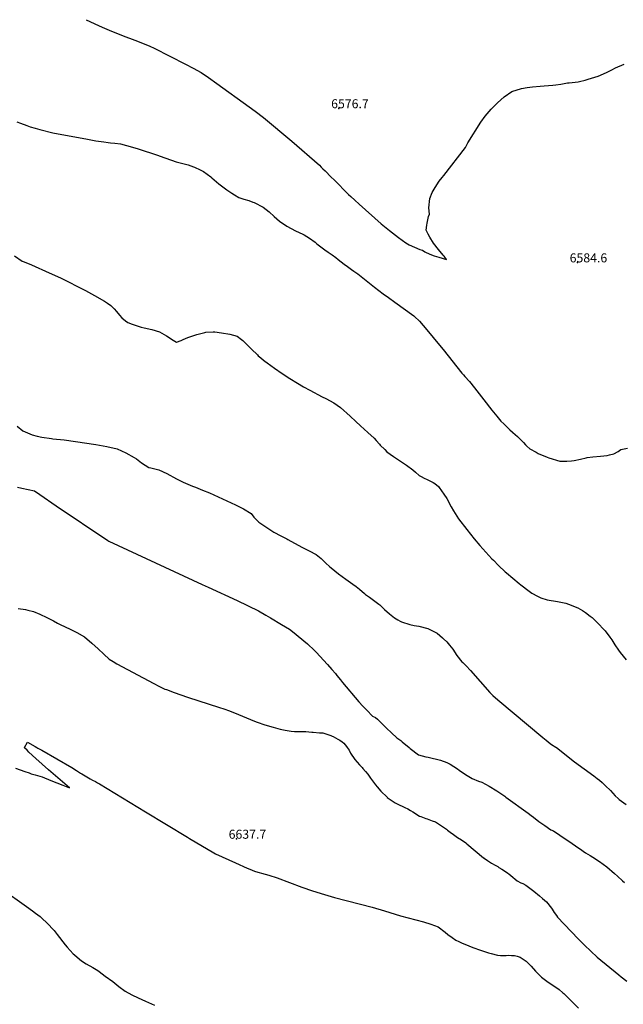
# Model space of a CAD drawing. Units: inches. Extents: x 2562008 to 2567694, y 1556032 to 1561396.
# Drawn here: x 2563198 to 2564355, y 1559508 to 1561396 of the extents above; entities that cross this region are included whole.
import ezdxf
from ezdxf.enums import TextEntityAlignment as Align

# ---------------------------------------------------------------- set-up
doc = ezdxf.new("R2010")
doc.units = ezdxf.units.IN
doc.header["$MEASUREMENT"] = 0
doc.layers.add('tile_2467_18_contour_10ft', color=80, linetype='Continuous')
doc.layers.add('tile_2467_18_spot_elev', color=147, linetype='Continuous')
doc.styles.add('Arial', font='arial.ttf')

msp = doc.modelspace()

# ---------------------------------------------------------------- linework, layer by layer
at = {"layer": 'tile_2467_18_contour_10ft'}
for points, elevation in [([(2563324.9, 1561396.4), (2563348.8, 1561385.2), (2563355.8, 1561382.2), (2563369, 1561376.6), (2563396.2, 1561365.6), (2563418.3, 1561357.2), (2563439.6, 1561349), (2563446.8, 1561345.7), (2563455.2, 1561341.7), (2563515.3, 1561311.1), (2563530.4, 1561303.2), (2563545.3, 1561295.2), (2563559.5, 1561285.5), (2563575.4, 1561274.3), (2563637.5, 1561229.3), (2563649.1, 1561220.7), (2563665, 1561208.7), (2563719, 1561163.3), (2563772.1, 1561117.1), (2563775.5, 1561113.8), (2563778.9, 1561110.5), (2563783.3, 1561106.2), (2563794.9, 1561094.6), (2563800.3, 1561088.9), (2563828.2, 1561060.8), (2563832.1, 1561057.2), (2563840, 1561049.9), (2563848.3, 1561042.4), (2563890.4, 1561004.6), (2563906.8, 1560991.7), (2563924, 1560978.4), (2563930.8, 1560973.4), (2563937.6, 1560968.6), (2563944.4, 1560964.3), (2563964.5, 1560955.8), (2563969.6, 1560954.1), (2563974.2, 1560951.3), (2563983.7, 1560946.9), (2563992.3, 1560943.6), (2564000.9, 1560940.6), (2564015.8, 1560936.1), (2564011, 1560942.6), (2564009.3, 1560944.4), (2564000.5, 1560955.5), (2563990.6, 1560968), (2563983.6, 1560979.3), (2563980.4, 1560984.7), (2563976.8, 1560992.6), (2563978, 1561002), (2563978.7, 1561006.3), (2563981.4, 1561018.6), (2563982.9, 1561023.3), (2563981.6, 1561035.6), (2563983.8, 1561053.6), (2563988.6, 1561064.9), (2563994.1, 1561074.3), (2564001.9, 1561086.4), (2564007.6, 1561093.9), (2564010.9, 1561097.5), (2564052, 1561151.2), (2564056.9, 1561160.3), (2564081.6, 1561199.7), (2564090.1, 1561211.6), (2564101.6, 1561224.5), (2564113.6, 1561236.9), (2564126.3, 1561248.6), (2564140.9, 1561258.7), (2564159.4, 1561264.5), (2564170.7, 1561266.4), (2564180.4, 1561267.8), (2564195.6, 1561269.1), (2564203, 1561269.5), (2564219.6, 1561270.8), (2564225.5, 1561271.3), (2564235.1, 1561272.9), (2564247.9, 1561275.2), (2564251.2, 1561275.4), (2564267.9, 1561277.3), (2564270.6, 1561277.6), (2564281.4, 1561280.6), (2564287.4, 1561282.4), (2564306.5, 1561288.2), (2564322.5, 1561295.3), (2564332.6, 1561300.4), (2564339.6, 1561303.9), (2564356.5, 1561311.4)], 6580), ([(2563192.4, 1561200.3), (2563198.9, 1561198), (2563211.4, 1561193.4), (2563217.8, 1561191.1), (2563227.1, 1561188.4), (2563236, 1561185.7), (2563261.1, 1561179.1), (2563327.4, 1561166.9), (2563343.8, 1561164), (2563358.9, 1561161.8), (2563367.1, 1561160.7), (2563371.6, 1561160.3), (2563380.1, 1561159.5), (2563390.6, 1561158), (2563402.2, 1561155.1), (2563413.6, 1561152.1), (2563425, 1561148.7), (2563461.8, 1561136.5), (2563466.9, 1561134.7), (2563497.4, 1561124), (2563520.4, 1561117.7), (2563530.9, 1561114.4), (2563532.8, 1561113.7), (2563543.7, 1561108.6), (2563549.7, 1561104.9), (2563563.7, 1561094.8), (2563566, 1561093.1), (2563579.2, 1561081.4), (2563594.4, 1561069.9), (2563604.3, 1561063.5), (2563609.5, 1561060.2), (2563617.7, 1561055.4), (2563627.3, 1561052.1), (2563636.7, 1561049.3), (2563644.8, 1561046.4), (2563647.2, 1561045.4), (2563664.3, 1561037), (2563675.9, 1561027.9), (2563685.3, 1561018.8), (2563695.9, 1561010.1), (2563709.6, 1561000.2), (2563726.3, 1560991.6), (2563740.2, 1560985.1), (2563742.8, 1560984), (2563753.4, 1560977.4), (2563764, 1560969.3), (2563767.5, 1560966.5), (2563782.8, 1560954.6), (2563788.8, 1560950.3), (2563796.3, 1560945.1), (2563803.4, 1560940.2), (2563808.1, 1560936.5), (2563819.5, 1560927.3), (2563825.7, 1560922.9), (2563833.8, 1560917.5), (2563838.2, 1560914.3), (2563845.6, 1560908.8), (2563877.9, 1560883.4), (2563894.2, 1560870.8), (2563904.6, 1560863.2), (2563916.9, 1560854.6), (2563953, 1560828.2), (2563954.6, 1560826.8), (2563964.1, 1560817.9), (2563971.3, 1560809.5), (2563975, 1560805), (2564005.8, 1560768.2), (2564009.2, 1560763.9), (2564045.2, 1560718.5), (2564048.6, 1560714.8), (2564051.1, 1560712.2), (2564059.6, 1560702.6), (2564069.6, 1560690), (2564087.4, 1560667.4), (2564102.7, 1560647.4), (2564112, 1560635.9), (2564119.7, 1560626.5), (2564125.4, 1560620.8), (2564131.2, 1560615.2), (2564136.9, 1560609.7), (2564142.1, 1560604.8), (2564143.2, 1560604.3), (2564151.6, 1560596.9), (2564163.3, 1560585.3), (2564167.4, 1560580.8), (2564169.7, 1560578.5), (2564175.5, 1560572.9), (2564187.4, 1560566.6), (2564191.6, 1560564.4), (2564208.6, 1560556.9), (2564211.9, 1560555.6), (2564233.1, 1560549.5), (2564246.2, 1560549.7), (2564255.3, 1560550), (2564260.3, 1560550.6), (2564272.8, 1560553.5), (2564283.4, 1560556), (2564285.4, 1560556.3), (2564296.2, 1560557.5), (2564310.8, 1560559), (2564323.7, 1560560.6), (2564328.2, 1560561.6), (2564336.6, 1560563.5), (2564344.6, 1560568), (2564350, 1560572), (2564362.5, 1560574.6)], 6590), ([(2563187.5, 1560943.6), (2563202.3, 1560933.2), (2563206.4, 1560931.6), (2563220.5, 1560925.9), (2563254.1, 1560911.1), (2563275.5, 1560901.2), (2563323.9, 1560876.9), (2563340.8, 1560867.6), (2563360.1, 1560856.6), (2563366.1, 1560852.9), (2563372.4, 1560847.8), (2563378.8, 1560841.8), (2563383.1, 1560836.6), (2563388.6, 1560829.7), (2563393.6, 1560824.5), (2563400.6, 1560818.4), (2563405, 1560815.8), (2563413.1, 1560812.4), (2563430.4, 1560806.5), (2563436.1, 1560805.4), (2563451.2, 1560802.3), (2563465.5, 1560797.6), (2563478.8, 1560789.9), (2563491.9, 1560781.6), (2563497.9, 1560777.5), (2563506.9, 1560781.1), (2563510.8, 1560782.6), (2563519.7, 1560786.5), (2563523.5, 1560788.1), (2563536.9, 1560792.6), (2563552.5, 1560796.5), (2563554.6, 1560796.7), (2563568.2, 1560797.5), (2563571.9, 1560797.4), (2563584.7, 1560795.7), (2563600.7, 1560792.9), (2563614.3, 1560789), (2563623, 1560783.1), (2563625.6, 1560781.1), (2563642.2, 1560764.1), (2563653.2, 1560753.5), (2563655, 1560751.8), (2563659.8, 1560747.7), (2563664.7, 1560743.4), (2563667.7, 1560741.1), (2563671.8, 1560738), (2563686.1, 1560727.6), (2563700.6, 1560717.7), (2563715.2, 1560708.3), (2563730.1, 1560698.9), (2563741.8, 1560692), (2563753.6, 1560685.5), (2563777.6, 1560672.8), (2563784.3, 1560669.7), (2563800, 1560661.7), (2563812.6, 1560652.2), (2563831.1, 1560636.1), (2563842, 1560625.8), (2563850.7, 1560617.1), (2563865.2, 1560604.4), (2563877.1, 1560593.3), (2563881.1, 1560588.9), (2563887.2, 1560582.4), (2563888.8, 1560580.4), (2563897.3, 1560571.6), (2563901.6, 1560567.3), (2563914.1, 1560558.7), (2563935.3, 1560544.2), (2563938.8, 1560542), (2563951, 1560533.1), (2563956.5, 1560528.3), (2563963.7, 1560522.1), (2563967.4, 1560520), (2563973.2, 1560516.8), (2563978.8, 1560514.2), (2563983.8, 1560511.8), (2563990.2, 1560508.5), (2563993.1, 1560506.4), (2564000.5, 1560500.8), (2564001.7, 1560499.1), (2564010.9, 1560485.9), (2564016.2, 1560477.7), (2564024.5, 1560461.8), (2564028.9, 1560454), (2564038.9, 1560439), (2564054.5, 1560418.7), (2564068.9, 1560400.5), (2564079.6, 1560387.9), (2564091.1, 1560375.1), (2564103, 1560362.2), (2564105.7, 1560359.4), (2564115.3, 1560349.5), (2564128.3, 1560337.4), (2564130.5, 1560335.5), (2564155.3, 1560314.5), (2564158.3, 1560312.2), (2564174, 1560300.1), (2564179.5, 1560296.1), (2564190.5, 1560290.6), (2564196.5, 1560287.6), (2564208.6, 1560283.7), (2564212.7, 1560282.6), (2564224.7, 1560280.7), (2564228.4, 1560280.2), (2564244.3, 1560276.8), (2564249.9, 1560275), (2564267.8, 1560267.8), (2564276.2, 1560262.8), (2564282, 1560259.2), (2564291, 1560252.3), (2564294.8, 1560249.3), (2564306.1, 1560239), (2564318.1, 1560226), (2564319.9, 1560223.8), (2564329, 1560212), (2564332.6, 1560206.5), (2564338.7, 1560196.9), (2564345.5, 1560187), (2564348.7, 1560182.2), (2564360.1, 1560168.5)], 6600), ([(2563192.9, 1560616.9), (2563203.6, 1560607.6), (2563216.9, 1560602), (2563221.4, 1560600.3), (2563231.3, 1560597.4), (2563240, 1560595.5), (2563258.3, 1560592.9), (2563261.4, 1560592.5), (2563283.1, 1560590.4), (2563304.5, 1560587.5), (2563343.8, 1560581.3), (2563364.6, 1560577.9), (2563384.3, 1560572.9), (2563401.1, 1560565.4), (2563417.1, 1560556.5), (2563421.8, 1560553.7), (2563431, 1560546.5), (2563445, 1560537.4), (2563448.8, 1560536.8), (2563464.6, 1560533.1), (2563479.4, 1560526), (2563498.3, 1560515.8), (2563510.8, 1560509.4), (2563528.9, 1560501.4), (2563534.4, 1560499.4), (2563547.9, 1560494), (2563561.3, 1560488.5), (2563594.6, 1560473.4), (2563611.2, 1560465.7), (2563626.5, 1560458), (2563641.3, 1560448.9), (2563646.7, 1560442.1), (2563656.2, 1560432.3), (2563669.3, 1560423.5), (2563682.6, 1560414.7), (2563684.9, 1560413.3), (2563698.4, 1560406.2), (2563710, 1560400.5), (2563711.9, 1560399.4), (2563738.7, 1560384.4), (2563747.6, 1560380), (2563752.4, 1560377.7), (2563765.9, 1560370.6), (2563775.4, 1560362.5), (2563780.1, 1560358), (2563784.3, 1560353.9), (2563791.6, 1560347.2), (2563794.5, 1560344.8), (2563809, 1560333.6), (2563823.1, 1560323), (2563836.3, 1560313.6), (2563842.5, 1560309), (2563848.8, 1560304), (2563858.4, 1560295.9), (2563860.6, 1560294), (2563868.1, 1560288.3), (2563886, 1560275), (2563887.8, 1560273.6), (2563889.9, 1560271.7), (2563897.2, 1560265.2), (2563906.6, 1560256.8), (2563910, 1560254), (2563916.4, 1560249.2), (2563922.7, 1560245.3), (2563927.1, 1560242.8), (2563929.7, 1560241.4), (2563945.6, 1560236.4), (2563953.6, 1560234.5), (2563962.8, 1560232.7), (2563980.1, 1560228.4), (2563989.1, 1560224.1), (2563997.8, 1560219.8), (2564008.4, 1560210.4), (2564010.2, 1560208.7), (2564016.5, 1560202.6), (2564021.7, 1560196.5), (2564027.8, 1560188.6), (2564035.8, 1560176.9), (2564045.1, 1560164.8), (2564047.1, 1560163), (2564053.4, 1560156.9), (2564061.8, 1560147.9), (2564099.1, 1560105.9), (2564104.7, 1560099.9), (2564114.3, 1560091.6), (2564200.4, 1560019.1), (2564206.6, 1560014.2), (2564214.5, 1560008.1), (2564217.3, 1560006.2), (2564225.1, 1560001), (2564226.6, 1560000)], 6610), ([(2563193.2, 1560499.4), (2563201.7, 1560497.6), (2563226.2, 1560492.5), (2563236.3, 1560485.6), (2563267.8, 1560464.1), (2563366.4, 1560397.1), (2563368.3, 1560396), (2563547.1, 1560313.1), (2563558.7, 1560307.7), (2563614.6, 1560282.1), (2563655.4, 1560262.5), (2563669.5, 1560254.3), (2563678.3, 1560249), (2563699.6, 1560236.3), (2563714.5, 1560227.1), (2563720.4, 1560222.5), (2563749.3, 1560198.9), (2563753.2, 1560195.3), (2563759, 1560190), (2563765.8, 1560182.9), (2563787.6, 1560159.2), (2563795.8, 1560150), (2563802.9, 1560141.9), (2563805.7, 1560138.2), (2563812.4, 1560129.7), (2563816.3, 1560124.7), (2563847.6, 1560088), (2563855.3, 1560079.7), (2563863.1, 1560071.5), (2563873.8, 1560060.1), (2563879.5, 1560057.6), (2563883.3, 1560054.6), (2563893.9, 1560044.2), (2563900.7, 1560037.4), (2563910.5, 1560028), (2563920.4, 1560018.6), (2563928.2, 1560013.3), (2563930.8, 1560010.8), (2563944.3, 1560000)], 6620), ([(2563194.9, 1560266.8), (2563208.7, 1560264.6), (2563213, 1560263.6), (2563224, 1560260.9), (2563235.9, 1560255.8), (2563249.8, 1560249.6), (2563262.5, 1560243), (2563270, 1560238.9), (2563275.4, 1560236.1), (2563285, 1560231.5), (2563294.2, 1560227.2), (2563307.4, 1560220.9), (2563321.9, 1560212.5), (2563336.1, 1560200.4), (2563348, 1560189.4), (2563358.6, 1560179), (2563369.3, 1560169.5), (2563376.8, 1560164.9), (2563383.8, 1560161), (2563454.9, 1560122.7), (2563464.1, 1560118.1), (2563475.9, 1560112.4), (2563478.9, 1560111.3), (2563493.8, 1560105.7), (2563519.3, 1560096.9), (2563580.8, 1560076.9), (2563588.9, 1560074.2), (2563599.5, 1560070.5), (2563617.2, 1560063.5), (2563647.7, 1560050.9), (2563652.6, 1560049), (2563667.2, 1560043.7), (2563683.4, 1560038.9), (2563696.9, 1560035.6), (2563706.8, 1560033.5), (2563718.3, 1560031.2), (2563724.4, 1560031), (2563732.1, 1560030.8), (2563742.8, 1560031.1), (2563745.8, 1560030.9), (2563757.9, 1560029.7), (2563760.4, 1560029.3), (2563772.3, 1560028.3), (2563778.5, 1560028.3), (2563784.6, 1560026.3), (2563794, 1560023), (2563796.6, 1560022.1), (2563798.6, 1560021.2), (2563807.7, 1560016.4), (2563811, 1560014.1), (2563815.7, 1560010.8), (2563819.1, 1560008.2), (2563824.1, 1560002.1), (2563825.5, 1560000)], 6630), ([(2563189.8, 1559960.6), (2563207.7, 1559953.9), (2563215.6, 1559951.3), (2563219.8, 1559949.8), (2563227.3, 1559947.9), (2563240.6, 1559943.7), (2563257, 1559937.1), (2563280.2, 1559927.7), (2563293, 1559922.5), (2563252.8, 1559957.3), (2563228.4, 1559979.2), (2563215.3, 1559991.4), (2563211.6, 1559994.8), (2563206.5, 1559999.7), (2563206.7, 1560000)], 6640), ([(2563206.7, 1560000), (2563212.4, 1560010.3), (2563227, 1560002.1), (2563230.7, 1560000)], 6640), ([(2563230.7, 1560000), (2563232.3, 1559999.1), (2563239.7, 1559994.9), (2563297.4, 1559961.7), (2563306.2, 1559956.2), (2563314.2, 1559951), (2563316.7, 1559949.4), (2563332.8, 1559939.9), (2563337.3, 1559937.4), (2563342.8, 1559934.9), (2563346.7, 1559932.6), (2563350.6, 1559930.3), (2563438.9, 1559876.9), (2563519.1, 1559828.3), (2563523.2, 1559825.8), (2563569.5, 1559798.3), (2563572.7, 1559796.4), (2563611.1, 1559779), (2563633.6, 1559768.8), (2563642.1, 1559765.3), (2563644.6, 1559764.3), (2563649.4, 1559762.5), (2563668.4, 1559757.2), (2563675.1, 1559755.3), (2563691.1, 1559750.3), (2563738.6, 1559732.4), (2563758.9, 1559725.5), (2563782.1, 1559718.1), (2563801, 1559712.7), (2563873.3, 1559693.8), (2563896.9, 1559687), (2563927.9, 1559677.5), (2563971.8, 1559665.8), (2563985.8, 1559661.5), (2564000, 1559656.3), (2564013.4, 1559646), (2564018.2, 1559641.6), (2564026.8, 1559635.4), (2564033.7, 1559630.7), (2564039.3, 1559628), (2564046, 1559624.9), (2564050.9, 1559622.8), (2564066, 1559616.8), (2564081.2, 1559611.4), (2564096.4, 1559606.5), (2564101.7, 1559605), (2564113.3, 1559602.1), (2564119.4, 1559601.3), (2564124, 1559601), (2564129.9, 1559601.1), (2564135.3, 1559601.5), (2564140.3, 1559601.4), (2564146.1, 1559601), (2564151.5, 1559599.7), (2564156.7, 1559597.7), (2564166.4, 1559591.7), (2564168.4, 1559590.2), (2564177.8, 1559580.8), (2564186.2, 1559571.3), (2564187.5, 1559569.8), (2564197.6, 1559559.5), (2564207.9, 1559552.2), (2564231.7, 1559535.7), (2564239.1, 1559529.6), (2564240.8, 1559528), (2564250.1, 1559518.8), (2564268.6, 1559500.3)], 6640), ([(2563825.5, 1560000), (2563829.2, 1559994.8), (2563832, 1559989.6), (2563840.1, 1559977.2), (2563849.1, 1559967.1), (2563854.1, 1559961.7), (2563855.7, 1559960), (2563860.6, 1559954.3), (2563864.7, 1559949.1), (2563870.4, 1559941.5), (2563879.7, 1559928.7), (2563883.1, 1559924.4), (2563890.2, 1559916.1), (2563901.8, 1559904.6), (2563902, 1559904.4), (2563902.3, 1559904.2), (2563911.5, 1559897.9), (2563917.6, 1559894.1), (2563921.4, 1559892.2), (2563935.9, 1559885.1), (2563941.5, 1559882.7), (2563946.7, 1559879.5), (2563951, 1559876.6), (2563964.2, 1559868.5), (2563966.7, 1559867.6), (2563976.2, 1559864.1), (2563979, 1559863.4), (2563988.3, 1559859.8), (2563994.7, 1559857.3), (2564010.3, 1559847.1), (2564015.7, 1559843.4), (2564018, 1559841.7), (2564023, 1559837.8), (2564029.1, 1559833.1), (2564037.1, 1559827.8), (2564044.8, 1559822.8), (2564052.6, 1559817.3), (2564054.6, 1559815.6), (2564086.7, 1559788.8), (2564087.5, 1559788.2), (2564088.2, 1559787.7), (2564094.3, 1559783.2), (2564102.3, 1559778.1), (2564108.9, 1559774.4), (2564114, 1559771.6), (2564116.4, 1559770.2), (2564122.1, 1559766.6), (2564126.8, 1559763.6), (2564133.3, 1559759), (2564135.4, 1559757.5), (2564139.3, 1559754.3), (2564151, 1559744.7), (2564158.1, 1559740.6), (2564161.8, 1559739), (2564168.1, 1559736.3), (2564182.9, 1559724.7), (2564194.3, 1559715.5), (2564200, 1559710.6), (2564207.2, 1559704.3), (2564216.8, 1559691.9), (2564218.2, 1559689.9), (2564222.4, 1559683.9), (2564226.4, 1559677.8), (2564228.3, 1559674.7), (2564268, 1559633.1), (2564278.8, 1559622.4), (2564280.3, 1559620.9), (2564304.6, 1559598), (2564346, 1559564.1), (2564350.8, 1559560.4), (2564361.7, 1559552.2)], 6630), ([(2563944.3, 1560000), (2563946.1, 1559998.5), (2563962.3, 1559986.1), (2563976.2, 1559982.2), (2563980.9, 1559981.4), (2564004.3, 1559976.1), (2564016.6, 1559971.3), (2564022.9, 1559968.3), (2564036.9, 1559959.4), (2564040.3, 1559956.8), (2564052.1, 1559948.4), (2564065, 1559940.7), (2564077.2, 1559935.5), (2564083.2, 1559933.4), (2564097.7, 1559925.7), (2564112.2, 1559917), (2564116.1, 1559914.5), (2564127.4, 1559906.6), (2564129.7, 1559904.9), (2564172.6, 1559874.1), (2564177.8, 1559870), (2564182.6, 1559866.3), (2564192.7, 1559858.5), (2564204.2, 1559850.3), (2564216, 1559842.5), (2564220.7, 1559840.2), (2564233.3, 1559832.1), (2564256.5, 1559816.3), (2564269.3, 1559807.2), (2564270.5, 1559806.1), (2564282.4, 1559798.1), (2564291.2, 1559792.7), (2564296.6, 1559789.5), (2564309, 1559781.7), (2564323, 1559771.3), (2564337.9, 1559758.5), (2564343.7, 1559753.4), (2564353.5, 1559744.3), (2564356.7, 1559741.1)], 6620), ([(2564226.6, 1560000), (2564261, 1559972.9), (2564298.1, 1559945.7), (2564304.9, 1559940.6), (2564308.8, 1559937.4), (2564313.9, 1559932.9), (2564320.9, 1559926.7), (2564330.1, 1559917.5), (2564334.7, 1559912.8), (2564339.4, 1559907.6), (2564345, 1559902.1), (2564346.9, 1559900.3), (2564360.4, 1559891)], 6610), ([(2563086.5, 1559783.7), (2563089.5, 1559781.8), (2563140.2, 1559745.8), (2563164.1, 1559728.7), (2563210.6, 1559695.2)], 6650), ([(2563210.6, 1559695.2), (2563222.1, 1559686.9), (2563227.8, 1559682.6), (2563236.6, 1559675.8), (2563240.5, 1559672.4), (2563249.9, 1559663.9), (2563263.6, 1559648.8), (2563269.3, 1559641.4), (2563284.6, 1559621.9), (2563288.9, 1559617), (2563300, 1559604.5), (2563302.4, 1559602.4), (2563312.5, 1559593.9), (2563316.1, 1559591.2), (2563325, 1559585.3), (2563337.5, 1559577.9), (2563347.2, 1559572.3), (2563350, 1559570.4), (2563361.7, 1559561.8), (2563376, 1559551), (2563387.5, 1559541.7), (2563400, 1559532.7), (2563412.5, 1559526), (2563425, 1559520), (2563438.6, 1559513.6), (2563455.9, 1559505.9)], 6650)]:
    msp.add_lwpolyline(points, dxfattribs=dict(at, elevation=elevation))
at = {"layer": 'tile_2467_18_spot_elev'}
for p in [(2563809.6, 1561226.2, 6576.7), (2564266.8, 1560930.5, 6584.6), (2563613.2, 1559824.8, 6637.7)]:
    msp.add_point(p, dxfattribs=at)

# ---------------------------------------------------------------- texts
at = {"color": 18, "style": 'Arial'}
for s, p in [('6576.7', (2563830.7, 1561235.2)), ('6584.6', (2564287.9, 1560939.5)), ('6637.7', (2563634.2, 1559833.8))]:
    msp.add_text(s, height=17.28, dxfattribs=at).set_placement(p, align=Align.MIDDLE_CENTER)

doc.saveas('drawing.dxf')
